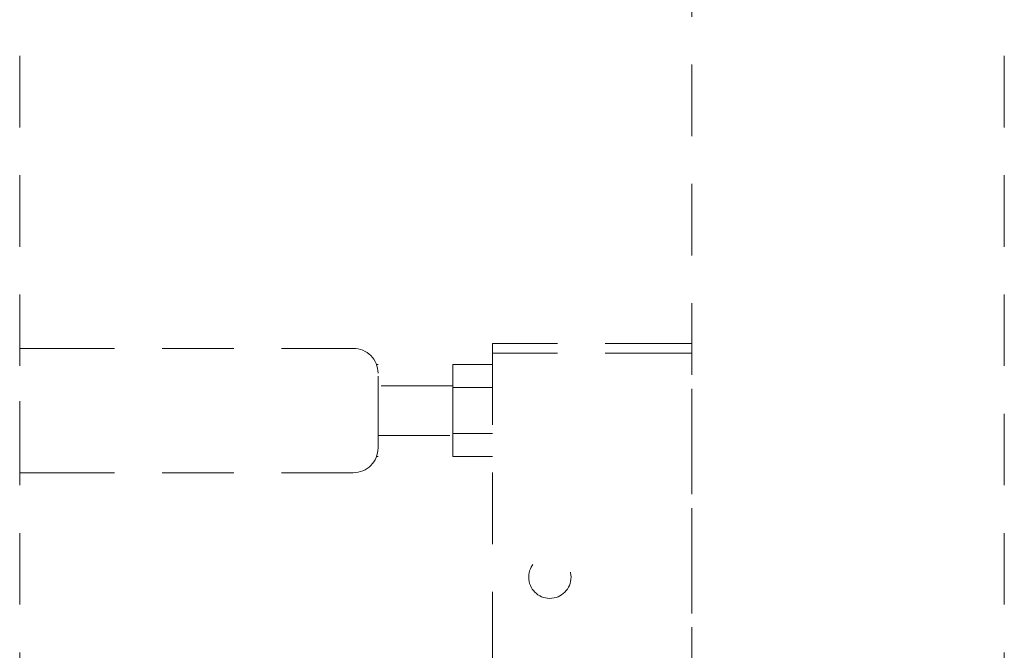
# Model space of a CAD drawing. Units: millimetres. Extents: x 0 to 250, y -250 to 0.
# Drawn here: x 41 to 59, y -107 to -95 of the extents above; entities that cross this region are included whole.
import ezdxf

# ---------------------------------------------------------------- set-up
doc = ezdxf.new("R2010")
doc.units = ezdxf.units.MM
doc.header["$MEASUREMENT"] = 0
for name, pattern in [('AI-Linetype-1', [2.219695, 1.331817, -0.887878]), ('AI-Linetype-2497', [2.219695, 1.331817, -0.887878]), ('AI-Linetype-3998', [2.219695, 1.331817, -0.887878]), ('AI-Linetype-3999', [2.219695, 1.331817, -0.887878]), ('AI-Linetype-4022', [2.219695, 1.331817, -0.887878]), ('AI-Linetype-4023', [2.219695, 1.331817, -0.887878]), ('AI-Linetype-4024', [2.219695, 1.331817, -0.887878]), ('AI-Linetype-4025', [2.219695, 1.331817, -0.887878]), ('AI-Linetype-4026', [2.219695, 1.331817, -0.887878]), ('AI-Linetype-4027', [2.219695, 1.331817, -0.887878]), ('AI-Linetype-4028', [2.219695, 1.331817, -0.887878]), ('AI-Linetype-4029', [2.219695, 1.331817, -0.887878]), ('AI-Linetype-4038', [2.219695, 1.331817, -0.887878]), ('AI-Linetype-4039', [2.219695, 1.331817, -0.887878]), ('AI-Linetype-4040', [2.219695, 1.331817, -0.887878]), ('AI-Linetype-4041', [2.219695, 1.331817, -0.887878]), ('AI-Linetype-4042', [2.219695, 1.331817, -0.887878]), ('AI-Linetype-4043', [2.219695, 1.331817, -0.887878]), ('AI-Linetype-4044', [2.219695, 1.331817, -0.887878]), ('AI-Linetype-4045', [2.219695, 1.331817, -0.887878]), ('AI-Linetype-4046', [2.219695, 1.331817, -0.887878]), ('AI-Linetype-4940', [2.219695, 1.331817, -0.887878]), ('AI-Linetype-4941', [2.219695, 1.331817, -0.887878]), ('AI-Linetype-4942', [2.219695, 1.331817, -0.887878]), ('AI-Linetype-4943', [2.219695, 1.331817, -0.887878]), ('AI-Linetype-4944', [2.219695, 1.331817, -0.887878]), ('AI-Linetype-4945', [2.219695, 1.331817, -0.887878]), ('AI-Linetype-4946', [2.219695, 1.331817, -0.887878]), ('AI-Linetype-4947', [2.219695, 1.331817, -0.887878]), ('AI-Linetype-4958', [2.219695, 1.331817, -0.887878]), ('AI-Linetype-4960', [2.219695, 1.331817, -0.887878]), ('AI-Linetype-4961', [2.219695, 1.331817, -0.887878])]:
    doc.linetypes.add(name, pattern=pattern)
doc.layers.add('Layer 1', color=7, linetype='Continuous')

# ---------------------------------------------------------------- blocks, each defined once
blk = doc.blocks.new('block 4')
at = {"layer": 'Layer 1', "color": 7, "linetype": 'AI-Linetype-1', "lineweight": 18}
blk.add_lwpolyline([(53.553, -210.095), (59.364, -210.095), (59.364, -82.403), (53.553, -82.403), (53.553, -210.095)], dxfattribs=at)
blk = doc.blocks.new('block 2656')
at = {"layer": 'Layer 1', "color": 7, "linetype": 'AI-Linetype-2497', "lineweight": 18}
blk.add_lwpolyline([(41.062, -210.095), (41.062, -82.403)], dxfattribs=at)
blk = doc.blocks.new('block 4157')
at = {"layer": 'Layer 1', "color": 7, "linetype": 'AI-Linetype-3998', "lineweight": 18}
blk.add_lwpolyline([(49.112, -101.696), (47.724, -101.696)], dxfattribs=at)
blk = doc.blocks.new('block 4158')
at = {"layer": 'Layer 1', "color": 7, "linetype": 'AI-Linetype-3999', "lineweight": 18}
blk.add_lwpolyline([(47.724, -102.621), (49.112, -102.621)], dxfattribs=at)
blk = doc.blocks.new('block 4181')
at = {"layer": 'Layer 1', "color": 7, "linetype": 'AI-Linetype-4022', "lineweight": 18}
blk.add_open_spline([(47.724, -101.465), (47.724, -101.209), (47.517, -101.002), (47.261, -101.002)], degree=3, dxfattribs=at)
blk = doc.blocks.new('block 4182')
at = {"layer": 'Layer 1', "color": 7, "linetype": 'AI-Linetype-4023', "lineweight": 18}
blk.add_lwpolyline([(47.724, -102.853), (47.724, -101.465)], dxfattribs=at)
blk = doc.blocks.new('block 4183')
at = {"layer": 'Layer 1', "color": 7, "linetype": 'AI-Linetype-4024', "lineweight": 18}
blk.add_open_spline([(47.261, -103.315), (47.517, -103.315), (47.724, -103.108), (47.724, -102.853)], degree=3, dxfattribs=at)
blk = doc.blocks.new('block 4184')
at = {"layer": 'Layer 1', "color": 7, "linetype": 'AI-Linetype-4025', "lineweight": 18}
blk.add_lwpolyline([(47.261, -101.002), (41.802, -101.002)], dxfattribs=at)
blk = doc.blocks.new('block 4185')
at = {"layer": 'Layer 1', "color": 7, "linetype": 'AI-Linetype-4026', "lineweight": 18}
blk.add_lwpolyline([(47.261, -103.315), (41.802, -103.315)], dxfattribs=at)
blk = doc.blocks.new('block 4186')
at = {"layer": 'Layer 1', "color": 7, "linetype": 'AI-Linetype-4027', "lineweight": 18}
blk.add_lwpolyline([(41.062, -103.315), (41.062, -101.002)], dxfattribs=at)
blk = doc.blocks.new('block 4187')
at = {"layer": 'Layer 1', "color": 7, "linetype": 'AI-Linetype-4028', "lineweight": 18}
blk.add_lwpolyline([(41.802, -101.002), (41.062, -101.002)], dxfattribs=at)
blk = doc.blocks.new('block 4188')
at = {"layer": 'Layer 1', "color": 7, "linetype": 'AI-Linetype-4029', "lineweight": 18}
blk.add_lwpolyline([(41.802, -103.315), (41.062, -103.315)], dxfattribs=at)
blk = doc.blocks.new('block 4197')
at = {"layer": 'Layer 1', "color": 7, "linetype": 'AI-Linetype-4038', "lineweight": 18}
blk.add_lwpolyline([(49.112, -102.586), (49.852, -102.586)], dxfattribs=at)
blk = doc.blocks.new('block 4198')
at = {"layer": 'Layer 1', "color": 7, "linetype": 'AI-Linetype-4039', "lineweight": 18}
blk.add_lwpolyline([(49.112, -102.586), (49.112, -101.731)], dxfattribs=at)
blk = doc.blocks.new('block 4199')
at = {"layer": 'Layer 1', "color": 7, "linetype": 'AI-Linetype-4040', "lineweight": 18}
blk.add_lwpolyline([(49.112, -101.731), (49.852, -101.731)], dxfattribs=at)
blk = doc.blocks.new('block 4200')
at = {"layer": 'Layer 1', "color": 7, "linetype": 'AI-Linetype-4041', "lineweight": 18}
blk.add_lwpolyline([(49.112, -103.013), (49.852, -103.013)], dxfattribs=at)
blk = doc.blocks.new('block 4201')
at = {"layer": 'Layer 1', "color": 7, "linetype": 'AI-Linetype-4042', "lineweight": 18}
blk.add_lwpolyline([(49.112, -103.013), (49.112, -102.586)], dxfattribs=at)
blk = doc.blocks.new('block 4202')
at = {"layer": 'Layer 1', "color": 7, "linetype": 'AI-Linetype-4043', "lineweight": 18}
blk.add_lwpolyline([(49.112, -101.304), (49.852, -101.304)], dxfattribs=at)
blk = doc.blocks.new('block 4203')
at = {"layer": 'Layer 1', "color": 7, "linetype": 'AI-Linetype-4044', "lineweight": 18}
blk.add_lwpolyline([(49.112, -101.731), (49.112, -101.304)], dxfattribs=at)
blk = doc.blocks.new('block 4204')
at = {"layer": 'Layer 1', "color": 7, "linetype": 'AI-Linetype-4045', "lineweight": 18}
blk.add_lwpolyline([(47.695, -103.013), (47.724, -103.013)], dxfattribs=at)
blk = doc.blocks.new('block 4205')
at = {"layer": 'Layer 1', "color": 7, "linetype": 'AI-Linetype-4046', "lineweight": 18}
blk.add_lwpolyline([(47.695, -101.304), (47.724, -101.304)], dxfattribs=at)
blk = doc.blocks.new('block 5099')
at = {"layer": 'Layer 1', "color": 7, "linetype": 'AI-Linetype-4940', "lineweight": 18}
blk.add_lwpolyline([(49.852, -101.094), (49.852, -100.909)], dxfattribs=at)
blk = doc.blocks.new('block 5100')
at = {"layer": 'Layer 1', "color": 7, "linetype": 'AI-Linetype-4941', "lineweight": 18}
blk.add_lwpolyline([(50.13, -100.909), (49.852, -100.909)], dxfattribs=at)
blk = doc.blocks.new('block 5101')
at = {"layer": 'Layer 1', "color": 7, "linetype": 'AI-Linetype-4942', "lineweight": 18}
blk.add_lwpolyline([(50.13, -101.094), (49.852, -101.094)], dxfattribs=at)
blk = doc.blocks.new('block 5102')
at = {"layer": 'Layer 1', "color": 7, "linetype": 'AI-Linetype-4943', "lineweight": 18}
blk.add_lwpolyline([(53.276, -100.909), (50.13, -100.909)], dxfattribs=at)
blk = doc.blocks.new('block 5103')
at = {"layer": 'Layer 1', "color": 7, "linetype": 'AI-Linetype-4944', "lineweight": 18}
blk.add_lwpolyline([(53.276, -101.094), (50.13, -101.094)], dxfattribs=at)
blk = doc.blocks.new('block 5104')
at = {"layer": 'Layer 1', "color": 7, "linetype": 'AI-Linetype-4945', "lineweight": 18}
blk.add_lwpolyline([(53.553, -101.094), (53.553, -100.909)], dxfattribs=at)
blk = doc.blocks.new('block 5105')
at = {"layer": 'Layer 1', "color": 7, "linetype": 'AI-Linetype-4946', "lineweight": 18}
blk.add_lwpolyline([(53.553, -100.909), (53.276, -100.909)], dxfattribs=at)
blk = doc.blocks.new('block 5106')
at = {"layer": 'Layer 1', "color": 7, "linetype": 'AI-Linetype-4947', "lineweight": 18}
blk.add_lwpolyline([(53.553, -101.094), (53.276, -101.094)], dxfattribs=at)
blk = doc.blocks.new('block 5117')
at = {"layer": 'Layer 1', "color": 7, "linetype": 'AI-Linetype-4958', "lineweight": 18}
blk.add_open_spline([(50.523, -105.258), (50.523, -105.041), (50.699, -104.865), (50.916, -104.865), (51.133, -104.865), (51.31, -105.041), (51.31, -105.258), (51.31, -105.476), (51.133, -105.652), (50.916, -105.652), (50.699, -105.652), (50.523, -105.476), (50.523, -105.258), (50.523, -105.258), (50.523, -105.258), (50.523, -105.258)], degree=3, knots=[0, 0, 0, 0, 1, 1, 1, 2, 2, 2, 3, 3, 3, 4, 4, 4, 5, 5, 5, 5], dxfattribs=at)
blk = doc.blocks.new('block 5119')
at = {"layer": 'Layer 1', "color": 7, "linetype": 'AI-Linetype-4960', "lineweight": 18}
blk.add_lwpolyline([(49.852, -101.094), (49.852, -202.97)], dxfattribs=at)
blk = doc.blocks.new('block 5120')
at = {"layer": 'Layer 1', "color": 7, "linetype": 'AI-Linetype-4961', "lineweight": 18}
blk.add_lwpolyline([(53.553, -202.97), (53.553, -101.094)], dxfattribs=at)
blk = doc.blocks.new('block 3')
at = {"layer": 'Layer 1'}
for name in ['block 2656', 'block 4', 'block 4186', 'block 4187', 'block 4184', 'block 4181', 'block 5099', 'block 5100', 'block 5102', 'block 5105', 'block 5104', 'block 5101', 'block 5119', 'block 5103', 'block 5106', 'block 5120', 'block 4205', 'block 4202', 'block 4203', 'block 4182', 'block 4157', 'block 4198', 'block 4199', 'block 4158', 'block 4197', 'block 4201', 'block 4183', 'block 4204', 'block 4200', 'block 4188', 'block 4185', 'block 5117']:
    blk.add_blockref(name, (0, 0), dxfattribs=at)

msp = doc.modelspace()

# ---------------------------------------------------------------- block references
at = {"layer": 'Layer 1'}
msp.add_blockref('block 3', (0, 0), dxfattribs=at)

doc.saveas('drawing.dxf')
